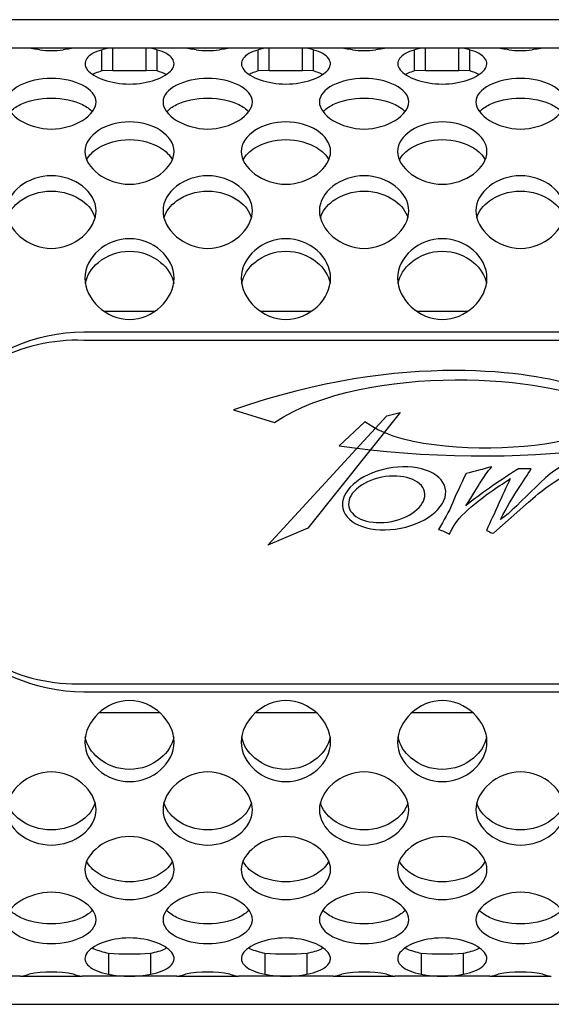
# Model space of a CAD drawing. Units: millimetres. Extents: x 52 to 377, y 36 to 366.
# Drawn here: x 316 to 328, y 344 to 366 of the extents above; entities that cross this region are included whole.
import ezdxf

# ---------------------------------------------------------------- set-up
doc = ezdxf.new("R2010")
doc.units = ezdxf.units.MM
for name, color, linetype in [('Livello 1', 7, 'Continuous'), ('ME000213', 7, 'Continuous'), ('ME000443', 7, 'Continuous'), ('ME000468', 7, 'Continuous')]:
    doc.layers.add(name, color=color, linetype=linetype)

# ---------------------------------------------------------------- blocks, each defined once
blk = doc.blocks.new('SE')
at = {"layer": 'ME000213', "color": 7, "linetype": 'Continuous'}
for p, q in [((318.119, 359.957), (319.259, 359.957)), ((321.619, 359.957), (322.759, 359.957)), ((325.119, 359.957), (326.259, 359.957)), ((319.371, 350.957), (318.007, 350.957)), ((322.871, 350.957), (321.507, 350.957)), ((326.371, 350.957), (325.007, 350.957))]:
    blk.add_line(p, q, dxfattribs=at)
at = {"layer": 'ME000443', "color": 7, "linetype": 'Continuous'}
for p, q in [((316.37, 365.854), (315.563, 365.854)), ((317.511, 365.854), (316.368, 365.854)), ((318.315, 365.854), (317.508, 365.854)), ((319.063, 365.854), (318.315, 365.854)), ((318.315, 365.519), (318.315, 365.854)), ((319.87, 365.854), (319.063, 365.854)), ((319.063, 365.354), (319.063, 365.854)), ((321.011, 365.854), (319.87, 365.854)), ((321.815, 365.854), (321.008, 365.854)), ((322.563, 365.854), (321.815, 365.854)), ((321.815, 365.519), (321.815, 365.854)), ((323.37, 365.854), (322.563, 365.854)), ((322.563, 365.354), (322.563, 365.854)), ((324.511, 365.854), (323.37, 365.854)), ((325.315, 365.854), (324.508, 365.854)), ((326.063, 365.854), (325.315, 365.854)), ((325.315, 365.519), (325.315, 365.854)), ((326.87, 365.854), (326.063, 365.854)), ((326.063, 365.354), (326.063, 365.854)), ((328.011, 365.854), (326.868, 365.854)), ((328.815, 365.854), (328.008, 365.854)), ((318.069, 365.495), (318.069, 365.81)), ((319.309, 365.495), (319.309, 365.81)), ((321.569, 365.495), (321.569, 365.81)), ((322.809, 365.495), (322.809, 365.81)), ((325.069, 365.495), (325.069, 365.81)), ((326.309, 365.495), (326.309, 365.81)), ((318.069, 365.34), (318.069, 365.494)), ((318.315, 365.354), (318.315, 365.519)), ((319.309, 365.34), (319.309, 365.494)), ((321.569, 365.34), (321.569, 365.494)), ((321.815, 365.354), (321.815, 365.519)), ((322.809, 365.34), (322.809, 365.494)), ((325.069, 365.34), (325.069, 365.494)), ((325.315, 365.354), (325.315, 365.519)), ((326.309, 365.34), (326.309, 365.494)), ((318.315, 365.354), (318.069, 365.34)), ((318.315, 365.354), (319.063, 365.354)), ((319.309, 365.34), (319.063, 365.354)), ((321.815, 365.354), (321.569, 365.34)), ((321.815, 365.354), (322.563, 365.354)), ((322.809, 365.34), (322.563, 365.354)), ((325.315, 365.354), (325.069, 365.34)), ((325.315, 365.354), (326.063, 365.354)), ((326.309, 365.34), (326.063, 365.354)), ((342.4, 359.485), (317.664, 359.485)), ((342.4, 359.302), (317.664, 359.302)), ((317.664, 351.609), (342.4, 351.609)), ((317.664, 351.426), (342.4, 351.426)), ((318.219, 345.57), (318.219, 345.099)), ((319.159, 345.57), (319.159, 345.099)), ((321.719, 345.57), (321.719, 345.099)), ((322.659, 345.57), (322.659, 345.099)), ((325.219, 345.57), (325.219, 345.099)), ((326.159, 345.57), (326.159, 345.099)), ((316.25, 345.055), (314.128, 345.055)), ((316.25, 345.055), (317.628, 345.055)), ((319.75, 345.055), (317.628, 345.055)), ((319.75, 345.055), (321.128, 345.055)), ((323.25, 345.055), (321.128, 345.055)), ((323.25, 345.055), (324.628, 345.055)), ((326.75, 345.055), (324.628, 345.055)), ((326.75, 345.055), (328.128, 345.055))]:
    blk.add_line(p, q, dxfattribs=at)
for centre, radius, start, end in [((316.217, 363.687), 2.173, 77.769, 85.9671), ((317.661, 363.687), 2.173, 94.0329, 102.231), ((318.287, 365.303), 0.552, 87.0371, 113.2186), ((319.091, 365.303), 0.552, 66.7814, 92.9629), ((319.717, 363.687), 2.173, 77.769, 85.9671), ((321.161, 363.687), 2.173, 94.0329, 102.231), ((321.787, 365.303), 0.552, 87.0371, 113.2186), ((322.591, 365.303), 0.552, 66.7814, 92.9629), ((323.217, 363.687), 2.173, 77.769, 85.9671), ((324.661, 363.687), 2.173, 94.0329, 102.231), ((325.287, 365.303), 0.552, 87.0371, 113.2186), ((326.091, 365.303), 0.552, 66.7814, 92.9629), ((326.717, 363.687), 2.173, 77.769, 85.9671), ((328.161, 363.687), 2.173, 94.0329, 102.231), ((316.939, 368.632), 2.834, 264.7103, 275.2897), ((320.439, 368.632), 2.834, 264.7103, 275.2897), ((323.939, 368.632), 2.834, 264.7103, 275.2897), ((327.439, 368.632), 2.834, 264.7103, 275.2897), ((317.691, 355.456), 4.03, 90.3842, 269.6158), ((317.499, 355.455), 3.85, 87.5466, 272.4534), ((318.689, 353.039), 7.484, 266.4027, 273.5973), ((322.189, 353.039), 7.484, 266.4027, 273.5973), ((325.689, 353.039), 7.484, 266.4027, 273.5973), ((316.214, 345.649), 0.595, 273.4459, 292.4247), ((316.939, 342.485), 2.662, 79.2127, 100.7873), ((317.664, 345.649), 0.595, 247.5753, 266.5541), ((318.689, 347.437), 2.385, 258.6433, 281.3567), ((319.714, 345.649), 0.595, 273.4459, 292.4247), ((320.439, 342.485), 2.662, 79.2127, 100.7873), ((321.164, 345.649), 0.595, 247.5753, 266.5541), ((322.189, 347.437), 2.385, 258.6433, 281.3567), ((323.214, 345.649), 0.595, 273.4459, 292.4247), ((323.939, 342.485), 2.662, 79.2127, 100.7873), ((324.664, 345.649), 0.595, 247.5753, 266.5541), ((325.689, 347.437), 2.385, 258.6433, 281.3567), ((326.714, 345.649), 0.595, 273.4459, 292.4247), ((327.439, 342.485), 2.662, 79.2127, 100.7873), ((328.164, 345.649), 0.595, 247.5753, 266.5541)]:
    blk.add_arc(centre, radius, start, end, dxfattribs=at)
for points, knots in [([(318.069, 365.81), (317.907, 365.766), (317.792, 365.7), (317.677, 365.545), (317.677, 365.455), (317.812, 365.281), (317.945, 365.2), (318.281, 365.084), (318.483, 365.048), (318.895, 365.048), (319.097, 365.084), (319.433, 365.2), (319.566, 365.281), (319.701, 365.455), (319.701, 365.545), (319.586, 365.7), (319.471, 365.766), (319.309, 365.81)], [0, 0, 0, 0, 0.125, 0.125, 0.25, 0.25, 0.375, 0.375, 0.5, 0.5, 0.625, 0.625, 0.75, 0.75, 0.875, 0.875, 1, 1, 1, 1]), ([(321.569, 365.81), (321.407, 365.766), (321.292, 365.7), (321.177, 365.545), (321.177, 365.455), (321.312, 365.281), (321.445, 365.2), (321.781, 365.084), (321.983, 365.048), (322.395, 365.048), (322.597, 365.084), (322.933, 365.2), (323.066, 365.281), (323.201, 365.455), (323.201, 365.545), (323.086, 365.7), (322.971, 365.766), (322.809, 365.81)], [0, 0, 0, 0, 0.125, 0.125, 0.25, 0.25, 0.375, 0.375, 0.5, 0.5, 0.625, 0.625, 0.75, 0.75, 0.875, 0.875, 1, 1, 1, 1]), ([(325.069, 365.81), (324.907, 365.766), (324.792, 365.7), (324.677, 365.545), (324.677, 365.455), (324.812, 365.281), (324.945, 365.2), (325.281, 365.084), (325.483, 365.048), (325.895, 365.048), (326.097, 365.084), (326.433, 365.2), (326.566, 365.281), (326.701, 365.455), (326.701, 365.545), (326.586, 365.7), (326.471, 365.766), (326.309, 365.81)], [0, 0, 0, 0, 0.125, 0.125, 0.25, 0.25, 0.375, 0.375, 0.5, 0.5, 0.625, 0.625, 0.75, 0.75, 0.875, 0.875, 1, 1, 1, 1]), ([(318.069, 365.34), (318.018, 365.324), (317.943, 365.301), (317.882, 365.273), (317.864, 365.263)], [0, 0, 0, 0, 0.04191282, 0.06226122, 0.06226122, 0.06226122, 0.06226122]), ([(321.569, 365.34), (321.518, 365.324), (321.443, 365.301), (321.382, 365.273), (321.364, 365.263)], [0, 0, 0, 0, 0.04191282, 0.06226122, 0.06226122, 0.06226122, 0.06226122]), ([(325.069, 365.34), (325.018, 365.324), (324.943, 365.301), (324.882, 365.273), (324.864, 365.263)], [0, 0, 0, 0, 0.04191282, 0.06226122, 0.06226122, 0.06226122, 0.06226122]), ([(317.939, 364.646), (317.939, 364.502), (317.712, 364.198), (316.939, 363.961), (316.166, 364.198), (315.824, 364.655), (316.166, 365.057), (316.939, 365.228), (317.712, 365.057), (317.939, 364.79), (317.939, 364.646)], [0, 0, 0, 0, 0.126306, 0.25, 0.373694, 0.5, 0.626306, 0.75, 0.873694, 1, 1, 1, 1]), ([(321.439, 364.646), (321.439, 364.502), (321.212, 364.198), (320.439, 363.961), (319.666, 364.198), (319.324, 364.655), (319.666, 365.057), (320.439, 365.228), (321.212, 365.057), (321.439, 364.79), (321.439, 364.646)], [0, 0, 0, 0, 0.126306, 0.25, 0.373694, 0.5, 0.626306, 0.75, 0.873694, 1, 1, 1, 1]), ([(324.939, 364.646), (324.939, 364.502), (324.712, 364.198), (323.939, 363.961), (323.166, 364.198), (322.824, 364.655), (323.166, 365.057), (323.939, 365.228), (324.712, 365.057), (324.939, 364.79), (324.939, 364.646)], [0, 0, 0, 0, 0.126306, 0.25, 0.373694, 0.5, 0.626306, 0.75, 0.873694, 1, 1, 1, 1]), ([(328.439, 364.646), (328.439, 364.502), (328.212, 364.198), (327.439, 363.961), (326.666, 364.198), (326.324, 364.655), (326.666, 365.057), (327.439, 365.228), (328.212, 365.057), (328.439, 364.79), (328.439, 364.646)], [0, 0, 0, 0, 0.126306, 0.25, 0.373694, 0.5, 0.626306, 0.75, 0.873694, 1, 1, 1, 1]), ([(316.022, 364.426), (316.074, 364.487), (316.15, 364.541), (316.427, 364.675), (316.677, 364.73), (317.201, 364.73), (317.451, 364.675), (317.728, 364.541), (317.804, 364.487), (317.856, 364.426)], [0.562484, 0.562484, 0.562484, 0.562484, 0.625, 0.625, 0.75, 0.75, 0.875, 0.875, 0.937516, 0.937516, 0.937516, 0.937516]), ([(319.522, 364.426), (319.574, 364.487), (319.65, 364.541), (319.927, 364.675), (320.177, 364.73), (320.701, 364.73), (320.951, 364.675), (321.228, 364.541), (321.304, 364.487), (321.356, 364.426)], [0.562484, 0.562484, 0.562484, 0.562484, 0.625, 0.625, 0.75, 0.75, 0.875, 0.875, 0.937516, 0.937516, 0.937516, 0.937516]), ([(323.022, 364.426), (323.074, 364.487), (323.15, 364.541), (323.427, 364.675), (323.677, 364.73), (324.201, 364.73), (324.451, 364.675), (324.728, 364.541), (324.804, 364.487), (324.856, 364.426)], [0.562484, 0.562484, 0.562484, 0.562484, 0.625, 0.625, 0.75, 0.75, 0.875, 0.875, 0.937516, 0.937516, 0.937516, 0.937516]), ([(326.522, 364.426), (326.574, 364.487), (326.65, 364.541), (326.927, 364.675), (327.177, 364.73), (327.701, 364.73), (327.951, 364.675), (328.228, 364.541), (328.304, 364.487), (328.356, 364.426)], [0.562484, 0.562484, 0.562484, 0.562484, 0.625, 0.625, 0.75, 0.75, 0.875, 0.875, 0.937516, 0.937516, 0.937516, 0.937516]), ([(319.689, 363.535), (319.689, 363.357), (319.462, 362.989), (318.689, 362.708), (317.916, 362.989), (317.574, 363.543), (317.916, 364.049), (318.689, 364.272), (319.462, 364.049), (319.689, 363.713), (319.689, 363.535)], [0, 0, 0, 0, 0.126306, 0.25, 0.373694, 0.5, 0.626306, 0.75, 0.873694, 1, 1, 1, 1]), ([(323.189, 363.535), (323.189, 363.357), (322.962, 362.989), (322.189, 362.708), (321.416, 362.989), (321.074, 363.543), (321.416, 364.049), (322.189, 364.272), (322.962, 364.049), (323.189, 363.713), (323.189, 363.535)], [0, 0, 0, 0, 0.126306, 0.25, 0.373694, 0.5, 0.626306, 0.75, 0.873694, 1, 1, 1, 1]), ([(326.689, 363.535), (326.689, 363.357), (326.462, 362.989), (325.689, 362.708), (324.916, 362.989), (324.574, 363.543), (324.916, 364.049), (325.689, 364.272), (326.462, 364.049), (326.689, 363.713), (326.689, 363.535)], [0, 0, 0, 0, 0.126306, 0.25, 0.373694, 0.5, 0.626306, 0.75, 0.873694, 1, 1, 1, 1]), ([(317.731, 363.346), (317.781, 363.449), (317.873, 363.542), (318.177, 363.731), (318.427, 363.801), (318.951, 363.801), (319.201, 363.731), (319.505, 363.542), (319.597, 363.449), (319.647, 363.346)], [0.5440313, 0.5440313, 0.5440313, 0.5440313, 0.625, 0.625, 0.75, 0.75, 0.875, 0.875, 0.9559687, 0.9559687, 0.9559687, 0.9559687]), ([(321.231, 363.346), (321.281, 363.449), (321.373, 363.542), (321.677, 363.731), (321.927, 363.801), (322.451, 363.801), (322.701, 363.731), (323.005, 363.542), (323.097, 363.449), (323.147, 363.346)], [0.5440313, 0.5440313, 0.5440313, 0.5440313, 0.625, 0.625, 0.75, 0.75, 0.875, 0.875, 0.9559687, 0.9559687, 0.9559687, 0.9559687]), ([(324.731, 363.346), (324.781, 363.449), (324.873, 363.542), (325.177, 363.731), (325.427, 363.801), (325.951, 363.801), (326.201, 363.731), (326.505, 363.542), (326.597, 363.449), (326.647, 363.346)], [0.5440313, 0.5440313, 0.5440313, 0.5440313, 0.625, 0.625, 0.75, 0.75, 0.875, 0.875, 0.9559687, 0.9559687, 0.9559687, 0.9559687]), ([(317.939, 362.207), (317.939, 362), (317.712, 361.577), (316.939, 361.26), (316.166, 361.577), (315.824, 362.214), (316.166, 362.81), (316.939, 363.08), (317.712, 362.81), (317.939, 362.414), (317.939, 362.207)], [0, 0, 0, 0, 0.126306, 0.25, 0.373694, 0.5, 0.626306, 0.75, 0.873694, 1, 1, 1, 1]), ([(321.439, 362.207), (321.439, 362), (321.212, 361.577), (320.439, 361.26), (319.666, 361.577), (319.324, 362.214), (319.666, 362.81), (320.439, 363.08), (321.212, 362.81), (321.439, 362.414), (321.439, 362.207)], [0, 0, 0, 0, 0.126306, 0.25, 0.373694, 0.5, 0.626306, 0.75, 0.873694, 1, 1, 1, 1]), ([(324.939, 362.207), (324.939, 362), (324.712, 361.577), (323.939, 361.26), (323.166, 361.577), (322.824, 362.214), (323.166, 362.81), (323.939, 363.08), (324.712, 362.81), (324.939, 362.414), (324.939, 362.207)], [0, 0, 0, 0, 0.126306, 0.25, 0.373694, 0.5, 0.626306, 0.75, 0.873694, 1, 1, 1, 1]), ([(328.439, 362.207), (328.439, 362), (328.212, 361.577), (327.439, 361.26), (326.666, 361.577), (326.324, 362.214), (326.666, 362.81), (327.439, 363.08), (328.212, 362.81), (328.439, 362.414), (328.439, 362.207)], [0, 0, 0, 0, 0.126306, 0.25, 0.373694, 0.5, 0.626306, 0.75, 0.873694, 1, 1, 1, 1]), ([(315.96, 362.049), (316.003, 362.194), (316.104, 362.326), (316.427, 362.563), (316.677, 362.648), (317.201, 362.648), (317.451, 362.563), (317.774, 362.326), (317.876, 362.194), (317.918, 362.049)], [0.5311794, 0.5311794, 0.5311794, 0.5311794, 0.625, 0.625, 0.75, 0.75, 0.875, 0.875, 0.9688206, 0.9688206, 0.9688206, 0.9688206]), ([(319.46, 362.049), (319.503, 362.194), (319.604, 362.326), (319.927, 362.563), (320.177, 362.648), (320.701, 362.648), (320.951, 362.563), (321.274, 362.326), (321.376, 362.194), (321.418, 362.049)], [0.5311794, 0.5311794, 0.5311794, 0.5311794, 0.625, 0.625, 0.75, 0.75, 0.875, 0.875, 0.9688206, 0.9688206, 0.9688206, 0.9688206]), ([(322.96, 362.049), (323.003, 362.194), (323.104, 362.326), (323.427, 362.563), (323.677, 362.648), (324.201, 362.648), (324.451, 362.563), (324.774, 362.326), (324.876, 362.194), (324.918, 362.049)], [0.5311794, 0.5311794, 0.5311794, 0.5311794, 0.625, 0.625, 0.75, 0.75, 0.875, 0.875, 0.9688206, 0.9688206, 0.9688206, 0.9688206]), ([(326.46, 362.049), (326.503, 362.194), (326.604, 362.326), (326.927, 362.563), (327.177, 362.648), (327.701, 362.648), (327.951, 362.563), (328.274, 362.326), (328.376, 362.194), (328.418, 362.049)], [0.5311794, 0.5311794, 0.5311794, 0.5311794, 0.625, 0.625, 0.75, 0.75, 0.875, 0.875, 0.9688206, 0.9688206, 0.9688206, 0.9688206]), ([(319.689, 360.698), (319.689, 360.468), (319.462, 360.001), (318.689, 359.655), (317.916, 360.001), (317.574, 360.704), (317.916, 361.374), (318.689, 361.682), (319.462, 361.374), (319.689, 360.929), (319.689, 360.698)], [0, 0, 0, 0, 0.126306, 0.25, 0.373694, 0.5, 0.626306, 0.75, 0.873694, 1, 1, 1, 1]), ([(323.189, 360.698), (323.189, 360.468), (322.962, 360.001), (322.189, 359.655), (321.416, 360.001), (321.074, 360.704), (321.416, 361.374), (322.189, 361.682), (322.962, 361.374), (323.189, 360.929), (323.189, 360.698)], [0, 0, 0, 0, 0.126306, 0.25, 0.373694, 0.5, 0.626306, 0.75, 0.873694, 1, 1, 1, 1]), ([(326.689, 360.698), (326.689, 360.468), (326.462, 360.001), (325.689, 359.655), (324.916, 360.001), (324.574, 360.704), (324.916, 361.374), (325.689, 361.682), (326.462, 361.374), (326.689, 360.929), (326.689, 360.698)], [0, 0, 0, 0, 0.126306, 0.25, 0.373694, 0.5, 0.626306, 0.75, 0.873694, 1, 1, 1, 1]), ([(317.7, 360.576), (317.732, 360.758), (317.84, 360.924), (318.177, 361.205), (318.427, 361.302), (318.951, 361.302), (319.201, 361.205), (319.538, 360.924), (319.646, 360.758), (319.679, 360.576)], [0.5217327, 0.5217327, 0.5217327, 0.5217327, 0.625, 0.625, 0.75, 0.75, 0.875, 0.875, 0.9782673, 0.9782673, 0.9782673, 0.9782673]), ([(321.2, 360.576), (321.232, 360.758), (321.34, 360.924), (321.677, 361.205), (321.927, 361.302), (322.451, 361.302), (322.701, 361.205), (323.038, 360.924), (323.146, 360.758), (323.179, 360.576)], [0.5217327, 0.5217327, 0.5217327, 0.5217327, 0.625, 0.625, 0.75, 0.75, 0.875, 0.875, 0.9782673, 0.9782673, 0.9782673, 0.9782673]), ([(324.7, 360.576), (324.732, 360.758), (324.84, 360.924), (325.177, 361.205), (325.427, 361.302), (325.951, 361.302), (326.201, 361.205), (326.538, 360.924), (326.646, 360.758), (326.679, 360.576)], [0.5217327, 0.5217327, 0.5217327, 0.5217327, 0.625, 0.625, 0.75, 0.75, 0.875, 0.875, 0.9782673, 0.9782673, 0.9782673, 0.9782673]), ([(319.689, 350.301), (319.689, 350.069), (319.462, 349.621), (318.689, 349.311), (317.916, 349.621), (317.574, 350.295), (317.916, 351.001), (318.689, 351.348), (319.462, 351.001), (319.689, 350.532), (319.689, 350.301)], [0, 0, 0, 0, 0.126306, 0.25, 0.373694, 0.5, 0.626306, 0.75, 0.873694, 1, 1, 1, 1]), ([(323.189, 350.301), (323.189, 350.069), (322.962, 349.621), (322.189, 349.311), (321.416, 349.621), (321.074, 350.295), (321.416, 351.001), (322.189, 351.348), (322.962, 351.001), (323.189, 350.532), (323.189, 350.301)], [0, 0, 0, 0, 0.126306, 0.25, 0.373694, 0.5, 0.626306, 0.75, 0.873694, 1, 1, 1, 1]), ([(326.689, 350.301), (326.689, 350.069), (326.462, 349.621), (325.689, 349.311), (324.916, 349.621), (324.574, 350.295), (324.916, 351.001), (325.689, 351.348), (326.462, 351.001), (326.689, 350.532), (326.689, 350.301)], [0, 0, 0, 0, 0.126306, 0.25, 0.373694, 0.5, 0.626306, 0.75, 0.873694, 1, 1, 1, 1]), ([(319.679, 350.42), (319.647, 350.237), (319.539, 350.068), (319.201, 349.785), (318.951, 349.688), (318.427, 349.688), (318.177, 349.785), (317.84, 350.068), (317.731, 350.237), (317.699, 350.42)], [0.0212552, 0.0212552, 0.0212552, 0.0212552, 0.125, 0.125, 0.25, 0.25, 0.375, 0.375, 0.4787448, 0.4787448, 0.4787448, 0.4787448]), ([(323.179, 350.42), (323.147, 350.237), (323.039, 350.068), (322.701, 349.785), (322.451, 349.688), (321.927, 349.688), (321.677, 349.785), (321.34, 350.068), (321.231, 350.237), (321.199, 350.42)], [0.0212552, 0.0212552, 0.0212552, 0.0212552, 0.125, 0.125, 0.25, 0.25, 0.375, 0.375, 0.4787448, 0.4787448, 0.4787448, 0.4787448]), ([(326.679, 350.42), (326.647, 350.237), (326.539, 350.068), (326.201, 349.785), (325.951, 349.688), (325.427, 349.688), (325.177, 349.785), (324.84, 350.068), (324.731, 350.237), (324.699, 350.42)], [0.0212552, 0.0212552, 0.0212552, 0.0212552, 0.125, 0.125, 0.25, 0.25, 0.375, 0.375, 0.4787448, 0.4787448, 0.4787448, 0.4787448]), ([(317.939, 348.782), (317.939, 348.574), (317.712, 348.175), (316.939, 347.903), (316.166, 348.175), (315.824, 348.776), (316.166, 349.417), (316.939, 349.736), (317.712, 349.417), (317.939, 348.991), (317.939, 348.782)], [0, 0, 0, 0, 0.126306, 0.25, 0.373694, 0.5, 0.626306, 0.75, 0.873694, 1, 1, 1, 1]), ([(321.439, 348.782), (321.439, 348.574), (321.212, 348.175), (320.439, 347.903), (319.666, 348.175), (319.324, 348.776), (319.666, 349.417), (320.439, 349.736), (321.212, 349.417), (321.439, 348.991), (321.439, 348.782)], [0, 0, 0, 0, 0.126306, 0.25, 0.373694, 0.5, 0.626306, 0.75, 0.873694, 1, 1, 1, 1]), ([(324.939, 348.782), (324.939, 348.574), (324.712, 348.175), (323.939, 347.903), (323.166, 348.175), (322.824, 348.776), (323.166, 349.417), (323.939, 349.736), (324.712, 349.417), (324.939, 348.991), (324.939, 348.782)], [0, 0, 0, 0, 0.126306, 0.25, 0.373694, 0.5, 0.626306, 0.75, 0.873694, 1, 1, 1, 1]), ([(328.439, 348.782), (328.439, 348.574), (328.212, 348.175), (327.439, 347.903), (326.666, 348.175), (326.324, 348.776), (326.666, 349.417), (327.439, 349.736), (328.212, 349.417), (328.439, 348.991), (328.439, 348.782)], [0, 0, 0, 0, 0.126306, 0.25, 0.373694, 0.5, 0.626306, 0.75, 0.873694, 1, 1, 1, 1]), ([(317.918, 348.939), (317.877, 348.791), (317.775, 348.658), (317.451, 348.418), (317.201, 348.332), (316.677, 348.332), (316.427, 348.418), (316.103, 348.658), (316.001, 348.791), (315.96, 348.939)], [0.0305936, 0.0305936, 0.0305936, 0.0305936, 0.125, 0.125, 0.25, 0.25, 0.375, 0.375, 0.4694064, 0.4694064, 0.4694064, 0.4694064]), ([(321.418, 348.939), (321.377, 348.791), (321.275, 348.658), (320.951, 348.418), (320.701, 348.332), (320.177, 348.332), (319.927, 348.418), (319.603, 348.658), (319.501, 348.791), (319.46, 348.939)], [0.0305936, 0.0305936, 0.0305936, 0.0305936, 0.125, 0.125, 0.25, 0.25, 0.375, 0.375, 0.4694064, 0.4694064, 0.4694064, 0.4694064]), ([(324.918, 348.939), (324.877, 348.791), (324.775, 348.658), (324.451, 348.418), (324.201, 348.332), (323.677, 348.332), (323.427, 348.418), (323.103, 348.658), (323.001, 348.791), (322.96, 348.939)], [0.0305936, 0.0305936, 0.0305936, 0.0305936, 0.125, 0.125, 0.25, 0.25, 0.375, 0.375, 0.4694064, 0.4694064, 0.4694064, 0.4694064]), ([(328.418, 348.939), (328.377, 348.791), (328.275, 348.658), (327.951, 348.418), (327.701, 348.332), (327.177, 348.332), (326.927, 348.418), (326.603, 348.658), (326.501, 348.791), (326.46, 348.939)], [0.0305936, 0.0305936, 0.0305936, 0.0305936, 0.125, 0.125, 0.25, 0.25, 0.375, 0.375, 0.4694064, 0.4694064, 0.4694064, 0.4694064]), ([(319.689, 347.443), (319.689, 347.264), (319.462, 346.924), (318.689, 346.698), (317.916, 346.924), (317.574, 347.435), (317.916, 347.995), (318.689, 348.278), (319.462, 347.995), (319.689, 347.623), (319.689, 347.443)], [0, 0, 0, 0, 0.126306, 0.25, 0.373694, 0.5, 0.626306, 0.75, 0.873694, 1, 1, 1, 1]), ([(323.189, 347.443), (323.189, 347.264), (322.962, 346.924), (322.189, 346.698), (321.416, 346.924), (321.074, 347.435), (321.416, 347.995), (322.189, 348.278), (322.962, 347.995), (323.189, 347.623), (323.189, 347.443)], [0, 0, 0, 0, 0.126306, 0.25, 0.373694, 0.5, 0.626306, 0.75, 0.873694, 1, 1, 1, 1]), ([(326.689, 347.443), (326.689, 347.264), (326.462, 346.924), (325.689, 346.698), (324.916, 346.924), (324.574, 347.435), (324.916, 347.995), (325.689, 348.278), (326.462, 347.995), (326.689, 347.623), (326.689, 347.443)], [0, 0, 0, 0, 0.126306, 0.25, 0.373694, 0.5, 0.626306, 0.75, 0.873694, 1, 1, 1, 1]), ([(319.649, 347.631), (319.599, 347.525), (319.506, 347.43), (319.201, 347.239), (318.951, 347.168), (318.427, 347.168), (318.177, 347.239), (317.872, 347.43), (317.779, 347.525), (317.729, 347.631)], [0.043194, 0.043194, 0.043194, 0.043194, 0.125, 0.125, 0.25, 0.25, 0.375, 0.375, 0.456806, 0.456806, 0.456806, 0.456806]), ([(323.149, 347.631), (323.099, 347.525), (323.006, 347.43), (322.701, 347.239), (322.451, 347.168), (321.927, 347.168), (321.677, 347.239), (321.372, 347.43), (321.279, 347.525), (321.229, 347.631)], [0.043194, 0.043194, 0.043194, 0.043194, 0.125, 0.125, 0.25, 0.25, 0.375, 0.375, 0.456806, 0.456806, 0.456806, 0.456806]), ([(326.649, 347.631), (326.599, 347.525), (326.506, 347.43), (326.201, 347.239), (325.951, 347.168), (325.427, 347.168), (325.177, 347.239), (324.872, 347.43), (324.779, 347.525), (324.729, 347.631)], [0.043194, 0.043194, 0.043194, 0.043194, 0.125, 0.125, 0.25, 0.25, 0.375, 0.375, 0.456806, 0.456806, 0.456806, 0.456806]), ([(317.939, 346.32), (317.939, 346.174), (317.712, 345.903), (316.939, 345.728), (316.166, 345.903), (315.824, 346.31), (316.166, 346.773), (316.939, 347.013), (317.712, 346.773), (317.939, 346.466), (317.939, 346.32)], [0, 0, 0, 0, 0.126306, 0.25, 0.373694, 0.5, 0.626306, 0.75, 0.873694, 1, 1, 1, 1]), ([(321.439, 346.32), (321.439, 346.174), (321.212, 345.903), (320.439, 345.728), (319.666, 345.903), (319.324, 346.31), (319.666, 346.773), (320.439, 347.013), (321.212, 346.773), (321.439, 346.466), (321.439, 346.32)], [0, 0, 0, 0, 0.126306, 0.25, 0.373694, 0.5, 0.626306, 0.75, 0.873694, 1, 1, 1, 1]), ([(324.939, 346.32), (324.939, 346.174), (324.712, 345.903), (323.939, 345.728), (323.166, 345.903), (322.824, 346.31), (323.166, 346.773), (323.939, 347.013), (324.712, 346.773), (324.939, 346.466), (324.939, 346.32)], [0, 0, 0, 0, 0.126306, 0.25, 0.373694, 0.5, 0.626306, 0.75, 0.873694, 1, 1, 1, 1]), ([(328.439, 346.32), (328.439, 346.174), (328.212, 345.903), (327.439, 345.728), (326.666, 345.903), (326.324, 346.31), (326.666, 346.773), (327.439, 347.013), (328.212, 346.773), (328.439, 346.466), (328.439, 346.32)], [0, 0, 0, 0, 0.126306, 0.25, 0.373694, 0.5, 0.626306, 0.75, 0.873694, 1, 1, 1, 1]), ([(317.86, 346.538), (317.807, 346.475), (317.73, 346.418), (317.451, 346.281), (317.201, 346.226), (316.677, 346.226), (316.427, 346.281), (316.149, 346.418), (316.071, 346.475), (316.018, 346.538)], [0.0612281, 0.0612281, 0.0612281, 0.0612281, 0.125, 0.125, 0.25, 0.25, 0.375, 0.375, 0.4387719, 0.4387719, 0.4387719, 0.4387719]), ([(321.36, 346.538), (321.307, 346.475), (321.23, 346.418), (320.951, 346.281), (320.701, 346.226), (320.177, 346.226), (319.927, 346.281), (319.649, 346.418), (319.571, 346.475), (319.518, 346.538)], [0.0612281, 0.0612281, 0.0612281, 0.0612281, 0.125, 0.125, 0.25, 0.25, 0.375, 0.375, 0.4387719, 0.4387719, 0.4387719, 0.4387719]), ([(324.86, 346.538), (324.807, 346.475), (324.73, 346.418), (324.451, 346.281), (324.201, 346.226), (323.677, 346.226), (323.427, 346.281), (323.149, 346.418), (323.071, 346.475), (323.018, 346.538)], [0.0612281, 0.0612281, 0.0612281, 0.0612281, 0.125, 0.125, 0.25, 0.25, 0.375, 0.375, 0.4387719, 0.4387719, 0.4387719, 0.4387719]), ([(328.36, 346.538), (328.307, 346.475), (328.23, 346.418), (327.951, 346.281), (327.701, 346.226), (327.177, 346.226), (326.927, 346.281), (326.649, 346.418), (326.571, 346.475), (326.518, 346.538)], [0.0612281, 0.0612281, 0.0612281, 0.0612281, 0.125, 0.125, 0.25, 0.25, 0.375, 0.375, 0.4387719, 0.4387719, 0.4387719, 0.4387719]), ([(319.159, 345.099), (319.354, 345.135), (319.506, 345.197), (319.685, 345.355), (319.713, 345.451), (319.606, 345.643), (319.474, 345.735), (319.126, 345.869), (318.91, 345.912), (318.468, 345.912), (318.252, 345.869), (317.904, 345.735), (317.772, 345.643), (317.665, 345.451), (317.693, 345.355), (317.872, 345.197), (318.024, 345.135), (318.219, 345.099)], [0, 0, 0, 0, 0.125, 0.125, 0.25, 0.25, 0.375, 0.375, 0.5, 0.5, 0.625, 0.625, 0.75, 0.75, 0.875, 0.875, 1, 1, 1, 1]), ([(322.659, 345.099), (322.854, 345.135), (323.006, 345.197), (323.185, 345.355), (323.213, 345.451), (323.106, 345.643), (322.974, 345.735), (322.626, 345.869), (322.41, 345.912), (321.968, 345.912), (321.752, 345.869), (321.404, 345.735), (321.272, 345.643), (321.165, 345.451), (321.193, 345.355), (321.372, 345.197), (321.524, 345.135), (321.719, 345.099)], [0, 0, 0, 0, 0.125, 0.125, 0.25, 0.25, 0.375, 0.375, 0.5, 0.5, 0.625, 0.625, 0.75, 0.75, 0.875, 0.875, 1, 1, 1, 1]), ([(326.159, 345.099), (326.354, 345.135), (326.506, 345.197), (326.685, 345.355), (326.713, 345.451), (326.606, 345.643), (326.474, 345.735), (326.126, 345.869), (325.91, 345.912), (325.468, 345.912), (325.252, 345.869), (324.904, 345.735), (324.772, 345.643), (324.665, 345.451), (324.693, 345.355), (324.872, 345.197), (325.024, 345.135), (325.219, 345.099)], [0, 0, 0, 0, 0.125, 0.125, 0.25, 0.25, 0.375, 0.375, 0.5, 0.5, 0.625, 0.625, 0.75, 0.75, 0.875, 0.875, 1, 1, 1, 1]), ([(317.856, 345.688), (317.867, 345.681), (317.964, 345.633), (318.101, 345.599), (318.219, 345.57)], [0.90467932, 0.90467932, 0.90467932, 0.90467932, 0.91663977, 1, 1, 1, 1]), ([(319.159, 345.57), (319.221, 345.583), (319.345, 345.609), (319.457, 345.653), (319.509, 345.682), (319.521, 345.688)], [0, 0, 0, 0, 0.04203107, 0.08390152, 0.09575833, 0.09575833, 0.09575833, 0.09575833]), ([(321.356, 345.688), (321.367, 345.681), (321.464, 345.633), (321.601, 345.599), (321.719, 345.57)], [0.90467932, 0.90467932, 0.90467932, 0.90467932, 0.91663977, 1, 1, 1, 1]), ([(322.659, 345.57), (322.721, 345.583), (322.845, 345.609), (322.957, 345.653), (323.009, 345.682), (323.021, 345.688)], [0, 0, 0, 0, 0.04203107, 0.08390152, 0.09575833, 0.09575833, 0.09575833, 0.09575833]), ([(324.856, 345.688), (324.867, 345.681), (324.964, 345.633), (325.101, 345.599), (325.219, 345.57)], [0.90467932, 0.90467932, 0.90467932, 0.90467932, 0.91663977, 1, 1, 1, 1]), ([(326.159, 345.57), (326.221, 345.583), (326.345, 345.609), (326.457, 345.653), (326.509, 345.682), (326.521, 345.688)], [0, 0, 0, 0, 0.04203107, 0.08390152, 0.09575833, 0.09575833, 0.09575833, 0.09575833])]:
    blk.add_open_spline(points, degree=3, knots=knots, dxfattribs=at)
for points in [[(319.51, 365.262), (319.451, 365.29), (319.38, 365.315), (319.309, 365.34)], [(323.01, 365.262), (322.951, 365.29), (322.88, 365.315), (322.809, 365.34)], [(326.51, 365.262), (326.451, 365.29), (326.38, 365.315), (326.309, 365.34)]]:
    blk.add_open_spline(points, degree=3, dxfattribs=at)
at = {"layer": 'ME000468', "color": 7, "linetype": 'Continuous'}
for p, q in [((375.939, 366.489), (136.939, 366.489)), ((153.939, 344.424), (358.939, 344.424))]:
    blk.add_line(p, q, dxfattribs=at)

msp = doc.modelspace()

# ---------------------------------------------------------------- linework, layer by layer
at = {"layer": 'Livello 1'}
for points, knots in [([(321.019, 357.745), (324.848, 359.099), (327.819, 358.559), (328.614, 358.296), (328.614, 358.296), (333.005, 356.837), (326.985, 356.388), (323.382, 356.943), (323.382, 356.943), (323.382, 356.943), (323.958, 357.48), (323.958, 357.48), (323.958, 357.48), (325.29, 356.409), (330.408, 356.94), (329.122, 357.875), (329.122, 357.875), (328.275, 358.491), (323.979, 358.842), (321.934, 357.462), (321.934, 357.462), (321.934, 357.462), (321.019, 357.745), (321.019, 357.745)], [0, 0, 0, 0, 0.166667, 0.166667, 0.166667, 0.166667, 0.333333, 0.333333, 0.333333, 0.333333, 0.5, 0.5, 0.5, 0.5, 0.666667, 0.666667, 0.666667, 0.666667, 0.833333, 0.833333, 0.833333, 0.833333, 1, 1, 1, 1]), ([(324.45, 357.611), (324.45, 357.611), (321.786, 354.715), (321.786, 354.715), (321.786, 354.715), (321.786, 354.715), (322.676, 355.097), (322.676, 355.097), (322.676, 355.097), (322.676, 355.097), (324.745, 357.685), (324.745, 357.685), (324.745, 357.685), (324.745, 357.685), (324.45, 357.611), (324.45, 357.611)], [0, 0, 0, 0, 0.25, 0.25, 0.25, 0.25, 0.5, 0.5, 0.5, 0.5, 0.75, 0.75, 0.75, 0.75, 1, 1, 1, 1]), ([(325.847, 354.962), (325.77, 355.001), (325.689, 355.04), (325.607, 355.067), (325.607, 355.067), (325.713, 355.268), (325.847, 355.469), (325.918, 355.656), (325.918, 355.656), (325.989, 355.836), (326.118, 356.096), (326.221, 356.319), (326.221, 356.319), (326.41, 356.363), (326.603, 356.421), (326.795, 356.469), (326.795, 356.469), (326.59, 356.236), (326.555, 356.101), (326.213, 355.596), (326.213, 355.596), (326.379, 355.727), (326.571, 355.875), (326.745, 355.994), (326.745, 355.994), (326.927, 356.118), (327.158, 356.278), (327.395, 356.426), (327.395, 356.426), (327.49, 356.426), (327.58, 356.426), (327.675, 356.426), (327.675, 356.426), (327.527, 356.159), (327.269, 355.841), (326.992, 355.29), (326.992, 355.29), (327.409, 355.549), (328.141, 356.547), (328.594, 356.554), (328.594, 356.554), (328.82, 356.557), (328.762, 356.591), (329.028, 356.443), (329.028, 356.443), (328.504, 356.46), (327.804, 355.843), (327.622, 355.68), (327.622, 355.68), (327.622, 355.68), (326.842, 354.989), (326.842, 354.989), (326.842, 354.989), (326.816, 354.967), (326.732, 355.023), (326.676, 355.045), (326.676, 355.045), (326.763, 355.239), (326.866, 355.443), (326.942, 355.62), (326.942, 355.62), (327.019, 355.799), (327.121, 356.008), (327.211, 356.205), (327.211, 356.205), (327.177, 356.176), (327.019, 356.074), (326.861, 355.972), (326.861, 355.972), (326.711, 355.875), (326.492, 355.7), (326.413, 355.634), (326.413, 355.634), (326.205, 355.462), (326.05, 355.324), (325.907, 355.081), (325.907, 355.081), (325.907, 355.071), (325.907, 355.071), (325.847, 354.962)], [0, 0, 0, 0, 0.05, 0.05, 0.05, 0.05, 0.1, 0.1, 0.1, 0.1, 0.15, 0.15, 0.15, 0.15, 0.2, 0.2, 0.2, 0.2, 0.25, 0.25, 0.25, 0.25, 0.3, 0.3, 0.3, 0.3, 0.35, 0.35, 0.35, 0.35, 0.4, 0.4, 0.4, 0.4, 0.45, 0.45, 0.45, 0.45, 0.5, 0.5, 0.5, 0.5, 0.55, 0.55, 0.55, 0.55, 0.6, 0.6, 0.6, 0.6, 0.65, 0.65, 0.65, 0.65, 0.7, 0.7, 0.7, 0.7, 0.75, 0.75, 0.75, 0.75, 0.8, 0.8, 0.8, 0.8, 0.85, 0.85, 0.85, 0.85, 0.9, 0.9, 0.9, 0.9, 0.95, 0.95, 0.95, 0.95, 1, 1, 1, 1]), ([(324.462, 356.431), (325.091, 356.557), (325.676, 356.36), (325.757, 355.991), (325.757, 355.991), (325.842, 355.62), (325.391, 355.219), (324.759, 355.093), (324.759, 355.093), (324.127, 354.969), (323.545, 355.166), (323.464, 355.535), (323.464, 355.535), (323.382, 355.904), (323.827, 356.304), (324.462, 356.431)], [0, 0, 0, 0, 0.25, 0.25, 0.25, 0.25, 0.5, 0.5, 0.5, 0.5, 0.75, 0.75, 0.75, 0.75, 1, 1, 1, 1]), ([(324.335, 356.236), (324.799, 356.324), (325.231, 356.183), (325.291, 355.909), (325.291, 355.909), (325.355, 355.634), (325.02, 355.343), (324.557, 355.246), (324.557, 355.246), (324.088, 355.156), (323.659, 355.302), (323.598, 355.574), (323.598, 355.574), (323.54, 355.843), (323.867, 356.144), (324.335, 356.236)], [0, 0, 0, 0, 0.25, 0.25, 0.25, 0.25, 0.5, 0.5, 0.5, 0.5, 0.75, 0.75, 0.75, 0.75, 1, 1, 1, 1])]:
    msp.add_open_spline(points, degree=3, knots=knots, dxfattribs=at)

# ---------------------------------------------------------------- block references
msp.add_blockref('SE', (0, 0))

doc.saveas('drawing.dxf')
